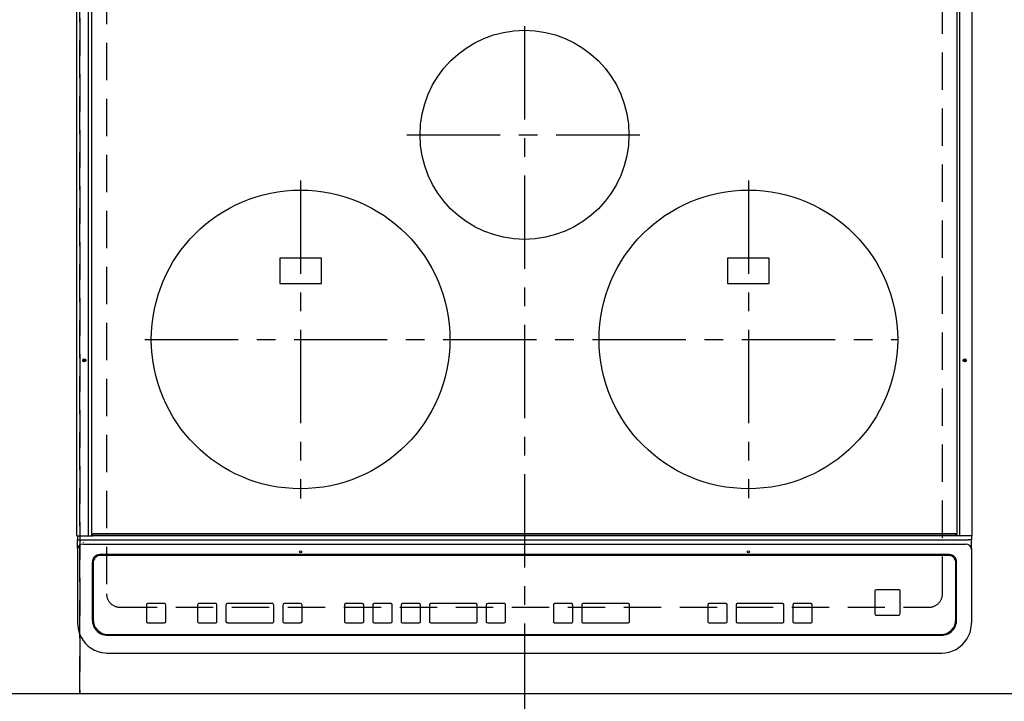
# Model space of a CAD drawing. Extents: x 0 to 26473, y -22065 to -13195.
# Drawn here: x 3448 to 4108, y -15675 to -15219 of the extents above; entities that cross this region are included whole.
import ezdxf

# ---------------------------------------------------------------- set-up
doc = ezdxf.new("R2010")
doc.units = 0
doc.header["$LTSCALE"] = 50
doc.header["$MEASUREMENT"] = 0
for name, pattern in [('CENTER', [2, 1.25, -0.25, 0.25, -0.25]), ('DASHED', [0.75, 0.5, -0.25]), ('HIDDEN', [0.375, 0.25, -0.125])]:
    doc.linetypes.add(name, pattern=pattern)
doc.layers.get('DEFPOINTS').update_dxf_attribs({"color": 146, "linetype": 'CONTINUOUS'})
for name, color, linetype in [('121-キャビネット（中）', 253, 'HIDDEN'), ('126-甲板', 2, 'CONTINUOUS'), ('150-機器', 8, 'CONTINUOUS')]:
    doc.layers.add(name, color=color, linetype=linetype)

# ---------------------------------------------------------------- blocks, each defined once
blk = doc.blocks.new('HT-F6S_H2')
at = {"layer": '126-甲板', "linetype": 'DASHED'}
for p, q in [((-280, 273.65), (-280, -170.35)), ((280, -170.35), (280, 273.65)), ((-271, -179.35), (271, -179.35))]:
    blk.add_line(p, q, dxfattribs=at)
for centre, start, end in [((-271, -170.35), 180, 270), ((271, -170.35), 270, 0)]:
    blk.add_arc(centre, 9, start, end, dxfattribs=at)
at = {"layer": '150-機器', "color": 161, "linetype": 'CENTER'}
for p, q in [((0, 309.76), (0, -271.88)), ((-78.76, 137), (77.2, 137)), ((-150, 106.45), (-150, -106.45)), ((150, 106.36), (150, -106.36)), ((-254.4, 0), (250, 0))]:
    blk.add_line(p, q, dxfattribs=at)
at = {"layer": '150-機器', "color": 13, "linetype": 'Continuous'}
for p, q in [((-299.9, -131.32), (-299.9, 230.08)), ((-292.17, -131.32), (-292.17, 230.08)), ((-289.9, -131.32), (-289.9, 230.08)), ((289.9, -131.32), (289.9, 230.08)), ((291.67, -131.32), (291.67, 230.08)), ((299.9, -131.32), (299.9, 230.08)), ((-136, 54.5), (-164, 54.5)), ((-164, 54.5), (-164, 37.5)), ((-136, 37.5), (-136, 54.5)), ((164, 54.5), (136, 54.5)), ((136, 54.5), (136, 37.5)), ((164, 37.5), (164, 54.5)), ((-164, 37.5), (-136, 37.5)), ((136, 37.5), (164, 37.5)), ((-299.6, -131.62), (-297.9, -131.62)), ((-299.5, -131.62), (-299.5, -134.29)), ((-297.9, -131.62), (-292.17, -131.62)), ((-292.17, -131.32), (-292.17, -131.62)), ((-292.17, -131.62), (-291.82, -131.62)), ((-291.82, -131.62), (-291.81, -131.62)), ((-291.79, -131.62), (-291.82, -131.62)), ((-291.81, -131.62), (-289.1, -131.62)), ((-290.05, -131.62), (-290.02, -131.62)), ((-290.02, -131.62), (-289.99, -131.6)), ((-289.99, -131.6), (-289.97, -131.57)), ((-289.97, -131.57), (-289.94, -131.53)), ((-289.94, -131.53), (-289.93, -131.49)), ((-289.93, -131.49), (-289.91, -131.44)), ((-289.91, -131.44), (-289.9, -131.38)), ((-289.9, -131.38), (-289.9, -131.32)), ((-289.1, -131.12), (-289.1, -130.42)), ((-289.1, -131.12), (289.1, -131.12)), ((-289.1, -131.62), (-289.1, -131.12)), ((289.1, -131.62), (-289.1, -131.62)), ((288.8, -130.12), (-288.8, -130.12)), ((289.1, -131.12), (289.1, -130.42)), ((289.1, -131.12), (289.1, -131.62)), ((291.81, -131.62), (289.1, -131.62)), ((289.9, -131.38), (289.9, -131.32)), ((289.91, -131.44), (289.9, -131.38)), ((289.93, -131.49), (289.91, -131.44)), ((289.94, -131.53), (289.93, -131.49)), ((289.97, -131.57), (289.94, -131.53)), ((289.99, -131.6), (289.97, -131.57)), ((290.02, -131.62), (289.99, -131.6)), ((290.05, -131.62), (290.02, -131.62)), ((291.67, -131.32), (291.67, -131.38)), ((291.67, -131.38), (291.68, -131.44)), ((291.68, -131.44), (291.69, -131.49)), ((291.69, -131.49), (291.71, -131.53)), ((291.71, -131.53), (291.73, -131.57)), ((291.73, -131.57), (291.76, -131.6)), ((291.76, -131.6), (291.79, -131.62)), ((291.79, -131.62), (291.82, -131.62)), ((291.82, -131.62), (291.81, -131.62)), ((292.17, -131.62), (291.82, -131.62)), ((297.9, -131.62), (292.17, -131.62)), ((299.6, -131.62), (297.9, -131.62)), ((299.5, -131.62), (299.5, -134.29)), ((299.86, -131.32), (299.9, -131.32)), ((-299.5, -134.29), (-297.5, -134.29)), ((-299.5, -139.83), (-299.5, -134.29)), ((-297.5, -134.29), (297.5, -134.29)), ((-295.5, -136.14), (-295.52, -136.07)), ((-295.5, -137.07), (295.5, -137.07)), ((299.5, -134.29), (297.5, -134.29)), ((299.5, -139.83), (299.5, -134.29)), ((-299.5, -139.83), (-299.5, -140.76)), ((-299.5, -140.76), (-299.5, -188.39)), ((284.5, -144.14), (-284.5, -144.14)), ((-284, -144.64), (-284, -144.65)), ((284, -144.64), (-284, -144.64)), ((284, -144.65), (-284, -144.65)), ((284, -144.64), (284, -144.65)), ((299.5, -139.83), (299.5, -140.76)), ((299.5, -140.76), (299.5, -188.39)), ((-289.5, -188.13), (-289.5, -149.14)), ((-289, -149.64), (-289, -149.65)), ((-289, -149.65), (-289, -187.64)), ((289, -149.64), (289, -149.65)), ((289, -187.64), (289, -149.65)), ((289.5, -188.13), (289.5, -149.14)), ((234.74, -168.65), (234.74, -168.64)), ((234.74, -168.65), (234.74, -183.65)), ((235.74, -167.65), (235.74, -167.64)), ((250.74, -167.64), (235.74, -167.64)), ((250.74, -167.65), (235.74, -167.65)), ((250.74, -167.65), (250.74, -167.64)), ((251.74, -168.65), (251.74, -168.64)), ((251.74, -183.65), (251.74, -168.65)), ((-253.25, -177.89), (-253.25, -177.87)), ((-253.25, -177.89), (-253.25, -188.88)), ((-241.25, -176.87), (-252.25, -176.87)), ((-252.25, -176.89), (-252.25, -176.87)), ((-241.25, -176.89), (-252.25, -176.89)), ((-241.25, -176.89), (-241.25, -176.87)), ((-240.25, -177.89), (-240.25, -177.87)), ((-240.25, -188.88), (-240.25, -177.89)), ((-219, -177.89), (-219, -177.87)), ((-219, -177.89), (-219, -188.88)), ((-207, -176.87), (-218, -176.87)), ((-218, -176.89), (-218, -176.87)), ((-207, -176.89), (-218, -176.89)), ((-207, -176.89), (-207, -176.87)), ((-206, -177.89), (-206, -177.87)), ((-206, -188.88), (-206, -177.89)), ((-200, -177.89), (-200, -177.87)), ((-200, -177.89), (-200, -188.88)), ((-169, -176.87), (-199, -176.87)), ((-199, -176.89), (-199, -176.87)), ((-169, -176.89), (-199, -176.89)), ((-169, -176.89), (-169, -176.87)), ((-168, -177.89), (-168, -177.87)), ((-168, -188.88), (-168, -177.89)), ((-162, -177.89), (-162, -177.87)), ((-162, -177.89), (-162, -188.88)), ((-150, -176.87), (-161, -176.87)), ((-161, -176.89), (-161, -176.87)), ((-150, -176.89), (-161, -176.89)), ((-150, -176.89), (-150, -176.87)), ((-149, -177.89), (-149, -177.87)), ((-149, -188.88), (-149, -177.89)), ((-120.66, -177.9), (-120.66, -177.88)), ((-120.66, -177.9), (-120.66, -188.89)), ((-108.66, -176.88), (-119.66, -176.88)), ((-119.66, -176.9), (-119.66, -176.88)), ((-108.66, -176.9), (-119.66, -176.9)), ((-108.66, -176.9), (-108.66, -176.88)), ((-107.66, -177.9), (-107.66, -177.88)), ((-107.66, -188.89), (-107.66, -177.9)), ((-101.66, -177.9), (-101.66, -177.88)), ((-101.66, -177.9), (-101.66, -188.89)), ((-89.66, -176.88), (-100.66, -176.88)), ((-100.66, -176.9), (-100.66, -176.88)), ((-89.66, -176.9), (-100.66, -176.9)), ((-89.66, -176.9), (-89.66, -176.88)), ((-88.66, -177.9), (-88.66, -177.88)), ((-88.66, -188.89), (-88.66, -177.9)), ((-82.66, -177.9), (-82.66, -177.88)), ((-82.66, -177.9), (-82.66, -188.89)), ((-70.66, -176.88), (-81.66, -176.88)), ((-81.66, -176.9), (-81.66, -176.88)), ((-70.66, -176.9), (-81.66, -176.9)), ((-70.66, -176.9), (-70.66, -176.88)), ((-69.66, -177.9), (-69.66, -177.88)), ((-69.66, -188.89), (-69.66, -177.9)), ((-63.66, -177.9), (-63.66, -177.88)), ((-63.66, -177.9), (-63.66, -188.89)), ((-32.66, -176.88), (-62.66, -176.88)), ((-62.66, -176.9), (-62.66, -176.88)), ((-32.66, -176.9), (-62.66, -176.9)), ((-32.66, -176.9), (-32.66, -176.88)), ((-31.66, -177.9), (-31.66, -177.88)), ((-31.66, -188.89), (-31.66, -177.9)), ((-25.66, -177.9), (-25.66, -177.88)), ((-25.66, -177.9), (-25.66, -188.89)), ((-13.66, -176.88), (-24.66, -176.88)), ((-24.66, -176.9), (-24.66, -176.88)), ((-13.66, -176.9), (-24.66, -176.9)), ((-13.66, -176.9), (-13.66, -176.88)), ((-12.66, -177.9), (-12.66, -177.88)), ((-12.66, -188.89), (-12.66, -177.9)), ((19.34, -177.9), (19.34, -177.88)), ((19.34, -177.9), (19.34, -188.89)), ((31.34, -176.88), (20.34, -176.88)), ((20.34, -176.9), (20.34, -176.88)), ((31.34, -176.9), (20.34, -176.9)), ((31.34, -176.9), (31.34, -176.88)), ((32.34, -177.9), (32.34, -177.88)), ((32.34, -188.89), (32.34, -177.9)), ((38.34, -177.9), (38.34, -177.88)), ((38.34, -177.9), (38.34, -188.89)), ((69.34, -176.88), (39.34, -176.88)), ((39.34, -176.9), (39.34, -176.88)), ((69.34, -176.9), (39.34, -176.9)), ((69.34, -176.9), (69.34, -176.88)), ((70.34, -177.9), (70.34, -177.88)), ((70.34, -188.89), (70.34, -177.9)), ((122.75, -177.9), (122.75, -177.88)), ((122.75, -177.9), (122.75, -188.89)), ((134.75, -176.88), (123.75, -176.88)), ((123.75, -176.9), (123.75, -176.88)), ((134.75, -176.9), (123.75, -176.9)), ((134.75, -176.9), (134.75, -176.88)), ((135.75, -177.9), (135.75, -177.88)), ((135.75, -188.89), (135.75, -177.9)), ((141.75, -177.9), (141.75, -177.88)), ((141.75, -177.9), (141.75, -188.89)), ((172.75, -176.88), (142.75, -176.88)), ((142.75, -176.9), (142.75, -176.88)), ((172.75, -176.9), (142.75, -176.9)), ((172.75, -176.9), (172.75, -176.88)), ((173.75, -177.9), (173.75, -177.88)), ((173.75, -188.89), (173.75, -177.9)), ((179.75, -177.9), (179.75, -177.88)), ((179.75, -177.9), (179.75, -188.89)), ((191.75, -176.88), (180.75, -176.88)), ((180.75, -176.9), (180.75, -176.88)), ((191.75, -176.9), (180.75, -176.9)), ((191.75, -176.9), (191.75, -176.88)), ((192.75, -177.9), (192.75, -177.88)), ((192.75, -188.89), (192.75, -177.9)), ((235.74, -184.65), (250.74, -184.65)), ((-299.5, -188.39), (-299.5, -189.78)), ((-252.25, -189.88), (-241.25, -189.88)), ((-218, -189.88), (-207, -189.88)), ((-199, -189.88), (-169, -189.88)), ((-161, -189.88), (-150, -189.88)), ((-119.66, -189.89), (-108.66, -189.89)), ((-100.66, -189.89), (-89.66, -189.89)), ((-81.66, -189.89), (-70.66, -189.89)), ((-62.66, -189.89), (-32.66, -189.89)), ((-24.66, -189.89), (-13.66, -189.89)), ((20.34, -189.89), (31.34, -189.89)), ((39.34, -189.89), (69.34, -189.89)), ((123.75, -189.89), (134.75, -189.89)), ((142.75, -189.89), (172.75, -189.89)), ((180.75, -189.89), (191.75, -189.89)), ((299.5, -188.39), (299.5, -189.78)), ((-279, -197.64), (279, -197.64)), ((-279.5, -198.12), (279.5, -198.12)), ((-279.5, -210.03), (279.5, -210.03)), ((-279.5, -210.03), (-279.5, -210.05))]:
    blk.add_line(p, q, dxfattribs=at)
for points in [[(-299.5, -189.78), (-299.34, -192.31), (-298.88, -194.79), (-298.11, -197.2), (-297.05, -199.49), (-295.72, -201.63), (-294.13, -203.58), (-292.32, -205.32), (-290.31, -206.82), (-288.12, -208.05), (-285.81, -209), (-283.39, -209.64), (-280.91, -209.98), (-279.5, -210.03)], [(279.5, -210.03), (281.99, -209.87), (284.45, -209.4), (286.83, -208.62), (289.09, -207.55), (291.2, -206.2), (293.13, -204.6), (294.85, -202.76), (296.33, -200.72), (297.55, -198.51), (298.48, -196.17), (299.12, -193.72), (299.45, -191.22), (299.5, -189.78)]]:
    blk.add_lwpolyline(points, dxfattribs=at)
for centre, radius in [((0, 137), 70), ((-150, 0), 100), ((150, 0), 100), ((-294.9, -14.02), 1.04), ((294.9, -14.02), 1.04), ((-294.9, -14.02), 0.643), ((-294.9, -14.02), 0.0429), ((294.9, -14.02), 0.643), ((294.9, -14.02), 0.0429), ((-150, -142.27), 0.742), ((150, -142.27), 0.742)]:
    blk.add_circle(centre, radius, dxfattribs=at)
for centre, radius, start, end in [((-299.6, -131.32), 0.3, 179.99999, 270), ((-288.8, -130.42), 0.3, 90, 179.99999), ((288.8, -130.42), 0.3, 0, 90), ((299.6, -131.32), 0.3, 270, 0), ((-295.65, -140.92), 3.86, 87.8011, 177.61755), ((295.65, -140.92), 3.86, 2.38258, 92.19877), ((-284.5, -149.14), 5, 89.99184, 179.98852), ((-284, -149.64), 5, 89.99012, 179.98998), ((-284, -149.65), 5, 89.99012, 179.98994), ((284, -149.64), 5, 0.00972, 90.00988), ((284, -149.65), 5, 0.00971, 90.00984), ((284.5, -149.14), 5, 0.0109, 90.00865), ((235.74, -168.64), 1, 89.99079, 179.98936), ((235.74, -168.65), 1, 89.99109, 179.98927), ((250.74, -168.64), 1, 0.00916, 90.00962), ((250.74, -168.65), 1, 0.00916, 90.00984), ((-252.25, -177.87), 1, 89.98896, 179.99034), ((-252.25, -177.89), 1, 89.98908, 179.99022), ((-241.25, -177.87), 1, 0.01073, 90.00912), ((-241.25, -177.89), 1, 0.01052, 90.00912), ((-218, -177.87), 1, 89.98958, 179.99057), ((-218, -177.89), 1, 89.98966, 179.99048), ((-207, -177.87), 1, 0.00931, 90.01034), ((-207, -177.89), 1, 0.00952, 90.01012), ((-199, -177.87), 1, 89.99025, 179.99097), ((-199, -177.89), 1, 89.99025, 179.99097), ((-169, -177.87), 1, 0.00952, 90.01012), ((-169, -177.89), 1, 0.00943, 90.01042), ((-161, -177.87), 1, 89.99088, 179.98927), ((-161, -177.89), 1, 89.99088, 179.98927), ((-150, -177.87), 1, 0.01073, 90.00891), ((-150, -177.89), 1, 0.01073, 90.00891), ((-119.66, -177.88), 1, 89.99003, 179.99055), ((-119.66, -177.9), 1, 89.99003, 179.99055), ((-108.66, -177.88), 1, 0.00988, 90.00976), ((-108.66, -177.9), 1, 0.00988, 90.00976), ((-100.66, -177.88), 1, 89.99006, 179.99008), ((-100.66, -177.9), 1, 89.99018, 179.98996), ((-89.66, -177.88), 1, 0.00988, 90.00997), ((-89.66, -177.9), 1, 0.00967, 90.00997), ((-81.66, -177.88), 1, 89.99049, 179.98987), ((-81.66, -177.9), 1, 89.99049, 179.98987), ((-70.66, -177.88), 1, 0.01012, 90.00973), ((-70.66, -177.9), 1, 0.01013, 90.00973), ((-62.66, -177.88), 1, 89.98985, 179.99072), ((-62.66, -177.9), 1, 89.98985, 179.99072), ((-32.66, -177.88), 1, 0.01, 90.00985), ((-32.66, -177.9), 1, 0.01, 90.00964), ((-24.66, -177.88), 1, 89.99032, 179.99015), ((-24.66, -177.9), 1, 89.99032, 179.99015), ((-13.66, -177.88), 1, 0.00977, 90.00993), ((-13.66, -177.9), 1, 0.00977, 90.00993), ((20.34, -177.88), 1, 89.99011, 179.99015), ((20.34, -177.9), 1, 89.99011, 179.99015), ((31.34, -177.88), 1, 0.0097, 90.00973), ((31.34, -177.9), 1, 0.0097, 90.00972), ((39.34, -177.88), 1, 89.99006, 179.9903), ((39.34, -177.9), 1, 89.99006, 179.9903), ((69.34, -177.88), 1, 0.01012, 90.00973), ((69.34, -177.9), 1, 0.01013, 90.00973), ((123.75, -177.88), 1, 89.99018, 179.98996), ((123.75, -177.9), 1, 89.99027, 179.98987), ((134.75, -177.88), 1, 0.0093, 90.01034), ((134.75, -177.9), 1, 0.00952, 90.01012), ((142.75, -177.88), 1, 89.99109, 179.98927), ((142.75, -177.9), 1, 89.99109, 179.98927), ((172.75, -177.88), 1, 0.00952, 90.01012), ((172.75, -177.9), 1, 0.00952, 90.01012), ((180.75, -177.88), 1, 89.99088, 179.98927), ((180.75, -177.9), 1, 89.99088, 179.98927), ((191.75, -177.88), 1, 0.00903, 90.00975), ((191.75, -177.9), 1, 0.00903, 90.00975), ((235.74, -183.65), 1, 180.00952, 270.01023), ((250.74, -183.65), 1, 269.99098, 359.99013), ((-279.5, -188.12), 10, 180.00789, 270.01168), ((-279, -187.64), 10, 180.00989, 270.00985), ((-252.25, -188.88), 1, 180.00987, 270.01073), ((-241.25, -188.88), 1, 269.99099, 359.98927), ((-218, -188.88), 1, 180.00952, 270.01023), ((-207, -188.88), 1, 269.98977, 359.99048), ((-199, -188.88), 1, 180.01069, 270.00906), ((-169, -188.88), 1, 269.98977, 359.99048), ((-161, -188.88), 1, 180.01073, 270.00901), ((-150, -188.88), 1, 269.99099, 359.98927), ((-119.66, -188.89), 1, 180.01008, 270.00967), ((-108.66, -188.89), 1, 269.99038, 359.98988), ((-100.66, -188.89), 1, 180.01012, 270.00962), ((-89.66, -188.89), 1, 269.99038, 359.98987), ((-81.66, -188.89), 1, 180.01012, 270.00962), ((-70.66, -188.89), 1, 269.99038, 359.98987), ((-62.66, -188.89), 1, 180.00997, 270.00977), ((-32.66, -188.89), 1, 269.99017, 359.9903), ((-24.66, -188.89), 1, 180.00985, 270.00979), ((-13.66, -188.89), 1, 269.99023, 359.99012), ((20.34, -188.89), 1, 180.0097, 270.00994), ((31.34, -188.89), 1, 269.99021, 359.99025), ((39.34, -188.89), 1, 180.00958, 270.00995), ((69.34, -188.89), 1, 269.99038, 359.98987), ((123.75, -188.89), 1, 180.01012, 270.00962), ((134.75, -188.89), 1, 269.99099, 359.98927), ((142.75, -188.89), 1, 180.01069, 270.00906), ((172.75, -188.89), 1, 269.98991, 359.99023), ((180.75, -188.89), 1, 180.00987, 270.00987), ((191.75, -188.89), 1, 269.99014, 359.99097), ((279, -187.64), 10, 269.99013, 359.99012), ((279.5, -188.12), 10, 269.9883, 359.99211)]:
    blk.add_arc(centre, radius, start, end, dxfattribs=at)

msp = doc.modelspace()

# ---------------------------------------------------------------- linework, layer by layer
at = {"layer": '121-キャビネット（中）', "ltscale": 2}
msp.add_lwpolyline([(4257.79, -15670.06), (1819.79, -15670.06), (1819.79, -15030.06)], dxfattribs=at)
at = {"layer": 'DEFPOINTS', "linetype": 'DASHED'}
for points in [[(3488.79, -15670.06), (3188.79, -15670.06), (3188.79, -15030.06), (3488.79, -15030.06)], [(4238.79, -15670.06), (3488.79, -15670.06), (3488.79, -15030.06), (4238.79, -15030.06)]]:
    msp.add_lwpolyline(points, close=True, dxfattribs=at)

# ---------------------------------------------------------------- block references
at = {"layer": '150-機器'}
msp.add_blockref('HT-F6S_H2', (3786.59, -15432.71), dxfattribs=at)

doc.saveas('drawing.dxf')
